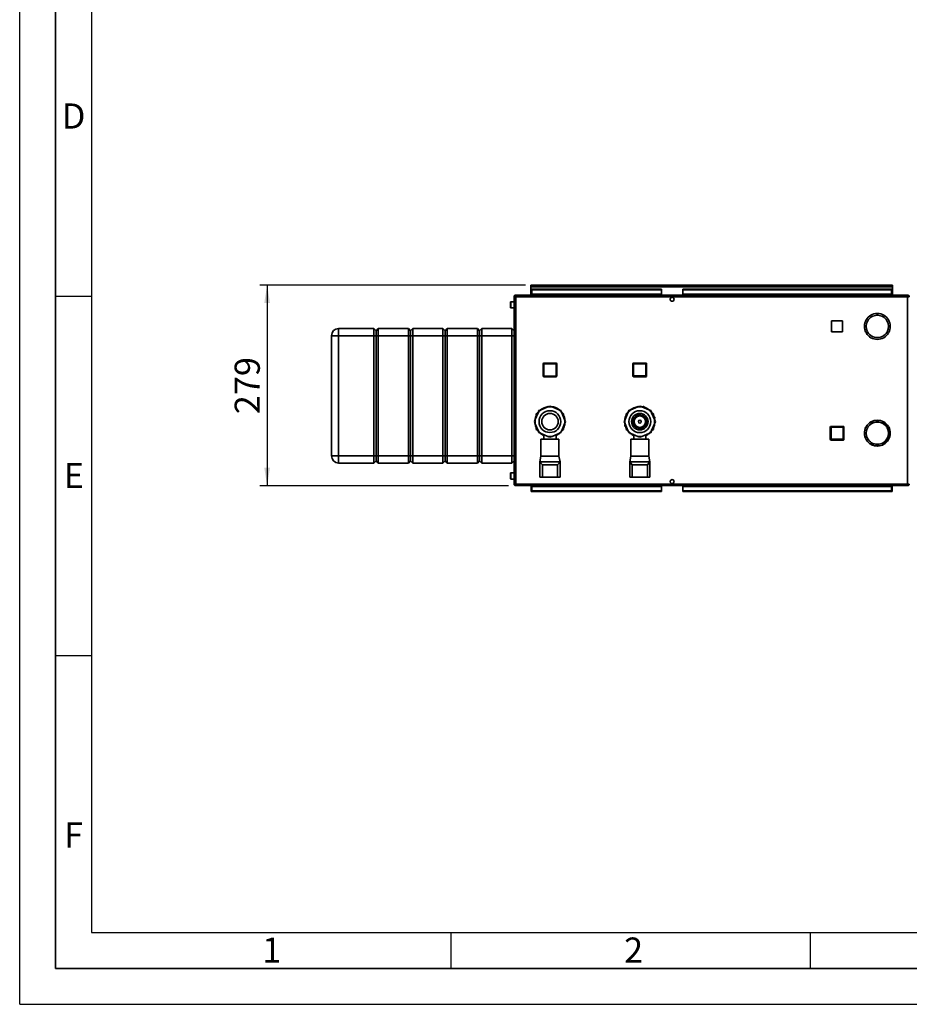
# Paper-space layout 'Blatt2' of a CAD drawing. Units: millimetres. Extents: x 0 to 4227, y 0 to 2970.
# Drawn here: x 0 to 1238, y 0 to 1369 of the extents above; entities that cross this region are included whole.
import ezdxf

# ---------------------------------------------------------------- set-up
doc = ezdxf.new("R2010")
doc.units = ezdxf.units.MM
for name, color, linetype in [('1', 7, 'Continuous'), ('61', 7, 'Continuous'), ('62', 7, 'Continuous')]:
    doc.layers.add(name, color=color, linetype=linetype)
doc.styles.add('SLDTEXTSTYLE0', font='TXT', dxfattribs={"width": 0.75})
doc.styles.add('SLDTEXTSTYLE1', font='TXT', dxfattribs={"width": 0.605})
doc.dimstyles.new('SLDDIMSTYLE1', dxfattribs={"dimtxt": 35, "dimasz": 25, "dimexe": 0, "dimexo": 0.0625, "dimgap": 8.75, "dimtad": 1, "dimdec": 1, "dimrnd": 1e-09, "dimzin": 12, "dimdsep": 46, "dimtxsty": 'SLDTEXTSTYLE1', "dimsah": 1, "dimcen": 0.09, "dimadec": 0, "dimazin": 3, "dimtfac": 1, "dimtdec": 1, "dimtofl": 0, "dimtmove": 0, "dimatfit": 3, "dimfxl": 1, "dimfrac": 2, "dimtolj": 1, "dimtzin": 12, "dimarcsym": 0})

# ---------------------------------------------------------------- blocks, each defined once
blk = doc.blocks.new('_D_14')
at = {"layer": '1', "ltscale": 10}
for p, q in [((703.6, 1000.3), (334.3, 1000.3)), ((344.3, 1000.3), (344.3, 721.3)), ((680.1, 721.3), (334.3, 721.3))]:
    blk.add_line(p, q, dxfattribs=at)
for points in [[(344.3, 1000.3), (340.3, 975.3), (348.3, 975.3)], [(344.3, 721.3), (348.3, 746.3), (340.3, 746.3)]]:
    blk.add_solid(points, dxfattribs=at)
at = {"layer": '1', "ltscale": 10, "insert": (299.1, 820.7), "char_height": 35, "attachment_point": 1, "rotation": 90, "style": 'SLDTEXTSTYLE1'}
blk.add_mtext('279', dxfattribs=at)

psp = doc.layouts.new('Blatt2')

# ---------------------------------------------------------------- linework, layer by layer
at = {"color": 7, "linetype": 'Continuous', "lineweight": 35, "ltscale": 10}
for p, q in [((711.3, 998.82), (711.3, 1000.32)), ((713.6, 1000.32), (711.3, 1000.32)), ((1212, 1000.32), (713.6, 1000.32)), ((1214.3, 1000.32), (1212, 1000.32)), ((1214.3, 998.82), (1214.3, 1000.32)), ((690.1, 986.32), (690.1, 984.82)), ((690.81, 986.32), (690.1, 986.32)), ((1234.79, 986.32), (690.81, 986.32)), ((711.3, 998.82), (711.44, 998.82)), ((711.3, 998.82), (711.3, 998.02)), ((711.3, 998.02), (711.3, 986.32)), ((711.3, 998.02), (1214.3, 998.02)), ((712.8, 994.55), (892.8, 994.55)), ((712.8, 994.55), (712.8, 993.49)), ((712.8, 993.49), (892.8, 993.49)), ((712.8, 987.69), (712.8, 993.49)), ((892.8, 987.69), (712.8, 987.69)), ((712.8, 987.69), (712.8, 986.32)), ((892.8, 994.55), (892.8, 993.49)), ((892.8, 987.69), (892.8, 993.49)), ((892.8, 987.69), (892.8, 986.32)), ((922.8, 994.55), (922.8, 993.49)), ((922.8, 994.55), (1212.8, 994.55)), ((922.8, 993.49), (1212.8, 993.49)), ((922.8, 987.69), (922.8, 993.49)), ((1212.8, 987.69), (922.8, 987.69)), ((922.8, 987.69), (922.8, 986.32)), ((1212.8, 994.55), (1212.8, 993.49)), ((1212.8, 993.49), (1212.8, 987.69)), ((1212.8, 986.32), (1212.8, 987.69)), ((1214.16, 998.82), (1214.3, 998.82)), ((1214.3, 998.02), (1214.3, 998.82)), ((1214.3, 986.32), (1214.3, 998.02)), ((1235.5, 986.32), (1234.79, 986.32)), ((1235.5, 986.32), (1235.5, 984.82)), ((682.8, 974.25), (682.8, 976.57)), ((682.8, 969.07), (682.8, 974.25)), ((687.8, 977.07), (683.3, 977.07)), ((687.8, 984.02), (687.8, 723.62)), ((690.1, 984.02), (687.8, 984.02)), ((690.26, 984.82), (690.1, 984.82)), ((1235.5, 984.02), (690.1, 984.02)), ((690.1, 984.02), (690.1, 723.62)), ((907.27, 983.32), (908.33, 983.32)), ((1235.5, 984.82), (1235.34, 984.82)), ((1235.5, 723.62), (1235.5, 984.02)), ((1237.8, 984.02), (1235.5, 984.02)), ((683.3, 968.57), (687.8, 968.57)), ((1192.9, 960.82), (1192.9, 958.32)), ((1193.7, 958.32), (1193.7, 960.82)), ((1144.85, 950.37), (1129.75, 950.37)), ((1129.75, 950.37), (1129.75, 935.27)), ((1144.85, 935.27), (1144.85, 950.37)), ((443.8, 929.82), (443.8, 939.82)), ((443.8, 939.82), (492.8, 939.82)), ((492.8, 929.82), (492.8, 939.82)), ((492.8, 939.82), (495.8, 936.82)), ((498.8, 939.82), (495.8, 936.82)), ((495.8, 929.82), (495.8, 936.82)), ((498.8, 939.82), (498.8, 929.82)), ((498.8, 939.82), (540.8, 939.82)), ((540.8, 929.82), (540.8, 939.82)), ((543.8, 936.82), (540.8, 939.82)), ((546.8, 939.82), (543.8, 936.82)), ((543.8, 936.82), (543.8, 929.82)), ((546.8, 939.82), (546.8, 929.82)), ((546.8, 939.82), (588.8, 939.82)), ((588.8, 929.82), (588.8, 939.82)), ((591.8, 936.82), (588.8, 939.82)), ((594.8, 939.82), (591.8, 936.82)), ((591.8, 936.82), (591.8, 929.82)), ((594.8, 939.82), (594.8, 929.82)), ((594.8, 939.82), (636.8, 939.82)), ((636.8, 929.82), (636.8, 939.82)), ((639.8, 936.82), (636.8, 939.82)), ((642.8, 939.82), (639.8, 936.82)), ((639.8, 929.82), (639.8, 936.82)), ((642.8, 939.82), (642.8, 929.82)), ((642.8, 939.82), (684.8, 939.82)), ((684.8, 929.82), (684.8, 939.82)), ((687.8, 936.82), (684.8, 939.82)), ((1129.75, 936.33), (1131.5, 935.27)), ((1129.75, 935.27), (1144.85, 935.27)), ((1179.68, 935.42), (1177.51, 934.17)), ((1177.91, 933.48), (1180.08, 934.73)), ((1206.52, 934.73), (1208.68, 933.48)), ((1209.08, 934.17), (1206.92, 935.42)), ((433.8, 929.82), (443.8, 929.82)), ((433.8, 762.82), (433.8, 929.82)), ((492.8, 929.82), (443.8, 929.82)), ((443.8, 929.82), (443.8, 762.82)), ((492.8, 762.82), (492.8, 929.82)), ((492.8, 929.82), (495.8, 929.82)), ((498.8, 929.82), (495.8, 929.82)), ((495.8, 762.82), (495.8, 929.82)), ((540.8, 929.82), (498.8, 929.82)), ((498.8, 929.82), (498.8, 762.82)), ((543.8, 929.82), (540.8, 929.82)), ((540.8, 762.82), (540.8, 929.82)), ((543.8, 929.82), (543.8, 762.82)), ((546.8, 929.82), (543.8, 929.82)), ((588.8, 929.82), (546.8, 929.82)), ((546.8, 929.82), (546.8, 762.82)), ((591.8, 929.82), (588.8, 929.82)), ((588.8, 762.82), (588.8, 929.82)), ((591.8, 929.82), (591.8, 762.82)), ((594.8, 929.82), (591.8, 929.82)), ((636.8, 929.82), (594.8, 929.82)), ((594.8, 929.82), (594.8, 762.82)), ((639.8, 929.82), (636.8, 929.82)), ((636.8, 762.82), (636.8, 929.82)), ((642.8, 929.82), (639.8, 929.82)), ((639.8, 762.82), (639.8, 929.82)), ((684.8, 929.82), (642.8, 929.82)), ((642.8, 929.82), (642.8, 762.82)), ((687.8, 929.82), (684.8, 929.82)), ((684.8, 762.82), (684.8, 929.82)), ((728.35, 873.77), (728.35, 890.77)), ((728.35, 890.77), (729.35, 890.77)), ((729.35, 891.77), (729.35, 890.77)), ((729.35, 891.77), (746.35, 891.77)), ((729.35, 890.77), (729.35, 873.77)), ((746.35, 890.77), (729.35, 890.77)), ((746.35, 891.77), (746.35, 890.77)), ((746.35, 873.77), (746.35, 890.77)), ((747.35, 890.77), (746.35, 890.77)), ((747.35, 890.77), (747.35, 873.77)), ((853.25, 890.87), (854.25, 890.87)), ((853.25, 873.87), (853.25, 890.87)), ((854.25, 891.87), (871.25, 891.87)), ((854.25, 891.87), (854.25, 890.87)), ((854.25, 890.87), (854.25, 873.87)), ((871.25, 890.87), (854.25, 890.87)), ((871.25, 891.87), (871.25, 890.87)), ((872.25, 890.87), (871.25, 890.87)), ((871.25, 873.87), (871.25, 890.87)), ((872.25, 890.87), (872.25, 873.87)), ((729.35, 873.77), (728.35, 873.77)), ((729.35, 873.77), (729.35, 872.77)), ((729.35, 873.77), (746.35, 873.77)), ((746.35, 872.77), (729.35, 872.77)), ((746.35, 873.77), (747.35, 873.77)), ((746.35, 873.77), (746.35, 872.77)), ((854.25, 873.87), (853.25, 873.87)), ((854.25, 873.87), (854.25, 872.87)), ((854.25, 873.87), (871.25, 873.87)), ((871.25, 872.87), (854.25, 872.87)), ((871.25, 873.87), (872.25, 873.87)), ((871.25, 873.87), (871.25, 872.87)), ((721.29, 822.72), (717.36, 813.24)), ((721.29, 822.73), (718.8, 821.29)), ((722.49, 825.63), (721.29, 822.72)), ((725.4, 826.84), (722.49, 825.63)), ((734.89, 830.76), (725.4, 826.84)), ((737.8, 831.97), (734.89, 830.76)), ((740.71, 830.76), (737.8, 831.97)), ((750.19, 826.84), (740.71, 830.76)), ((753.11, 825.63), (750.19, 826.84)), ((754.31, 822.72), (753.11, 825.63)), ((756.8, 821.29), (754.31, 822.73)), ((758.24, 813.24), (754.31, 822.72)), ((846.29, 822.72), (842.36, 813.24)), ((846.29, 822.73), (843.8, 821.29)), ((847.49, 825.63), (846.29, 822.72)), ((846.91, 825.1), (846.38, 822.95)), ((850.4, 826.84), (847.49, 825.63)), ((859.89, 830.76), (850.4, 826.84)), ((853, 828.9), (853, 827.91)), ((862.8, 831.97), (859.89, 830.76)), ((865.71, 830.76), (862.8, 831.97)), ((867.65, 831.47), (865.51, 830.85)), ((875.19, 826.84), (865.71, 830.76)), ((871.25, 828.47), (868.27, 831.32)), ((878.11, 825.63), (875.19, 826.84)), ((879.31, 822.72), (878.11, 825.63)), ((881.8, 821.29), (879.31, 822.73)), ((883.24, 813.24), (879.31, 822.72)), ((717.36, 813.24), (716.15, 810.32)), ((716.15, 810.32), (717.36, 807.41)), ((718.8, 821.29), (718.8, 816.72)), ((756.8, 816.72), (756.8, 821.29)), ((759.45, 810.32), (758.24, 813.24)), ((758.24, 807.41), (759.45, 810.32)), ((842.36, 813.24), (841.15, 810.32)), ((841.15, 810.32), (842.36, 807.41)), ((843.8, 821.29), (843.8, 816.72)), ((881.8, 816.72), (881.8, 821.29)), ((883.54, 816.7), (881.8, 818.36)), ((882.1, 818.08), (882.1, 818.6)), ((883.1, 813.57), (883.72, 816.08)), ((883.2, 813.35), (883.47, 813.34)), ((884.45, 810.32), (883.24, 813.24)), ((883.24, 807.41), (884.45, 810.32)), ((1185.4, 809.32), (1183.35, 809.32)), ((1185.4, 810.5), (1185.4, 809.32)), ((1186.2, 809.32), (1186.2, 810.86)), ((1189.39, 809.32), (1186.2, 809.32)), ((1195.8, 811.82), (1189.09, 811.82)), ((1198.1, 811.67), (1195.8, 811.82)), ((717.36, 807.41), (721.29, 797.93)), ((718.8, 803.93), (718.8, 799.35)), ((718.8, 799.35), (721.29, 797.91)), ((721.29, 797.93), (722.49, 795.02)), ((722.49, 795.02), (725.4, 793.81)), ((750.19, 793.81), (753.11, 795.02)), ((753.11, 795.02), (754.31, 797.93)), ((754.31, 797.93), (758.24, 807.41)), ((754.31, 797.91), (756.8, 799.35)), ((756.8, 799.35), (756.8, 803.93)), ((842.49, 807.08), (841.88, 804.56)), ((842.06, 803.95), (843.8, 802.28)), ((842.36, 807.41), (846.29, 797.93)), ((843.8, 803.93), (843.8, 799.35)), ((843.8, 799.35), (846.29, 797.91)), ((846.29, 797.93), (847.49, 795.02)), ((847.49, 795.02), (850.4, 793.81)), ((875.19, 793.81), (878.11, 795.02)), ((878.11, 795.02), (879.31, 797.93)), ((878.69, 795.54), (879.22, 797.69)), ((879.31, 797.93), (883.24, 807.41)), ((879.31, 797.91), (881.8, 799.35)), ((881.8, 799.35), (881.8, 803.93)), ((882.1, 802.05), (882.1, 804.65)), ((883.43, 807.3), (883.2, 807.3)), ((1127.85, 802.77), (1128.85, 802.77)), ((1127.85, 785.77), (1127.85, 802.77)), ((1128.85, 803.77), (1145.85, 803.77)), ((1128.85, 803.77), (1128.85, 802.77)), ((1128.85, 802.77), (1128.85, 785.77)), ((1145.85, 802.77), (1128.85, 802.77)), ((1145.85, 803.77), (1145.85, 802.77)), ((1145.85, 785.77), (1145.85, 802.77)), ((1146.85, 802.77), (1145.85, 802.77)), ((1146.85, 802.77), (1146.85, 785.77)), ((1177.51, 802.97), (1179.68, 801.72)), ((1180.08, 802.42), (1177.91, 803.67)), ((1208.68, 803.67), (1206.52, 802.42)), ((1206.92, 801.72), (1209.08, 802.97)), ((1211.29, 794.72), (1210.79, 794.72)), ((725.3, 785.83), (725.3, 762.32)), ((725.3, 785.83), (750.3, 785.83)), ((725.4, 793.81), (734.89, 789.88)), ((729.3, 792.2), (729.3, 785.83)), ((734.89, 789.88), (737.8, 788.67)), ((737.8, 788.67), (740.71, 789.88)), ((740.71, 789.88), (750.19, 793.81)), ((746.3, 785.83), (746.3, 792.2)), ((750.3, 762.32), (750.3, 785.83)), ((850.3, 785.83), (850.3, 762.32)), ((850.3, 785.83), (875.3, 785.83)), ((850.4, 793.81), (859.89, 789.88)), ((853, 792.73), (853, 791.75)), ((853.01, 793.46), (854.3, 792.22)), ((853.84, 791.33), (853.84, 792.39)), ((854.3, 792.2), (854.3, 785.83)), ((859.89, 789.88), (862.8, 788.67)), ((862.8, 788.67), (865.71, 789.88)), ((865.71, 789.88), (875.19, 793.81)), ((871.3, 785.83), (871.3, 792.2)), ((875.3, 762.32), (875.3, 785.83)), ((1128.85, 785.77), (1127.85, 785.77)), ((1128.85, 785.77), (1128.85, 784.77)), ((1128.85, 785.77), (1145.85, 785.77)), ((1145.85, 784.77), (1128.85, 784.77)), ((1145.85, 785.77), (1146.85, 785.77)), ((1145.85, 785.77), (1145.85, 784.77)), ((1210.79, 793.92), (1211.29, 793.92)), ((1183.35, 779.32), (1185.4, 779.32)), ((1185.4, 779.32), (1185.4, 778.15)), ((1186.2, 779.32), (1189.39, 779.32)), ((1186.2, 777.78), (1186.2, 779.32)), ((1189.09, 776.82), (1192.9, 776.82)), ((1192.9, 778.83), (1192.9, 776.33)), ((1193.7, 776.33), (1193.7, 778.83)), ((1193.7, 776.82), (1195.8, 776.82)), ((1195.8, 776.82), (1198.1, 776.97)), ((433.8, 762.82), (443.8, 762.82)), ((443.8, 762.82), (492.8, 762.82)), ((443.8, 752.82), (443.8, 762.82)), ((492.8, 762.82), (495.8, 762.82)), ((492.8, 752.82), (492.8, 762.82)), ((492.8, 752.82), (495.8, 755.82)), ((498.8, 762.82), (495.8, 762.82)), ((495.8, 755.82), (495.8, 762.82)), ((498.8, 752.82), (495.8, 755.82)), ((498.8, 762.82), (540.8, 762.82)), ((498.8, 762.82), (498.8, 752.82)), ((543.8, 762.82), (540.8, 762.82)), ((540.8, 752.82), (540.8, 762.82)), ((543.8, 755.82), (540.8, 752.82)), ((543.8, 762.82), (543.8, 755.82)), ((546.8, 762.82), (543.8, 762.82)), ((546.8, 752.82), (543.8, 755.82)), ((546.8, 762.82), (588.8, 762.82)), ((546.8, 762.82), (546.8, 752.82)), ((591.8, 762.82), (588.8, 762.82)), ((588.8, 752.82), (588.8, 762.82)), ((591.8, 755.82), (588.8, 752.82)), ((591.8, 762.82), (591.8, 755.82)), ((594.8, 762.82), (591.8, 762.82)), ((594.8, 752.82), (591.8, 755.82)), ((594.8, 762.82), (636.8, 762.82)), ((594.8, 762.82), (594.8, 752.82)), ((639.8, 762.82), (636.8, 762.82)), ((636.8, 752.82), (636.8, 762.82)), ((639.8, 755.82), (636.8, 752.82)), ((642.8, 762.82), (639.8, 762.82)), ((639.8, 755.82), (639.8, 762.82)), ((642.8, 752.82), (639.8, 755.82)), ((642.8, 762.82), (684.8, 762.82)), ((642.8, 762.82), (642.8, 752.82)), ((687.8, 762.82), (684.8, 762.82)), ((684.8, 752.82), (684.8, 762.82)), ((687.8, 755.82), (684.8, 752.82)), ((725.3, 762.32), (723.8, 754.32)), ((751.8, 754.32), (723.8, 754.32)), ((723.8, 754.32), (727.31, 750.32)), ((723.8, 754.32), (723.8, 733.32)), ((725.3, 762.32), (750.3, 762.32)), ((748.29, 750.32), (751.8, 754.32)), ((751.8, 754.32), (750.3, 762.32)), ((751.8, 754.32), (751.8, 733.32)), ((850.3, 762.32), (848.8, 754.32)), ((876.8, 754.32), (848.8, 754.32)), ((848.8, 754.32), (852.31, 750.32)), ((848.8, 754.32), (848.8, 733.32)), ((850.3, 762.32), (875.3, 762.32)), ((873.29, 750.32), (876.8, 754.32)), ((876.8, 754.32), (875.3, 762.32)), ((876.8, 754.32), (876.8, 733.32)), ((492.8, 752.82), (443.8, 752.82)), ((540.8, 752.82), (498.8, 752.82)), ((588.8, 752.82), (546.8, 752.82)), ((636.8, 752.82), (594.8, 752.82)), ((684.8, 752.82), (642.8, 752.82)), ((727.31, 750.32), (727.31, 733.32)), ((748.29, 750.32), (727.31, 750.32)), ((748.29, 750.32), (748.29, 733.32)), ((852.31, 750.32), (852.31, 733.32)), ((873.29, 750.32), (852.31, 750.32)), ((873.29, 750.32), (873.29, 733.32)), ((682.8, 736.25), (682.8, 738.57)), ((682.8, 731.07), (682.8, 736.25)), ((687.8, 739.07), (683.3, 739.07)), ((683.3, 730.57), (687.8, 730.57)), ((727.31, 733.32), (723.8, 733.32)), ((748.29, 733.32), (727.31, 733.32)), ((751.8, 733.32), (748.29, 733.32)), ((852.31, 733.32), (848.8, 733.32)), ((873.29, 733.32), (852.31, 733.32)), ((876.8, 733.32), (873.29, 733.32)), ((687.8, 723.62), (690.1, 723.62)), ((690.1, 723.62), (1235.5, 723.62)), ((690.1, 721.32), (690.1, 722.82)), ((690.1, 722.82), (690.26, 722.82)), ((690.1, 721.32), (690.81, 721.32)), ((690.81, 721.32), (1234.79, 721.32)), ((711.51, 718.9), (711.51, 721.32)), ((711.51, 718.9), (711.51, 713.1)), ((711.51, 713.1), (712.8, 713.1)), ((712.8, 721.32), (712.8, 719.96)), ((712.8, 719.96), (892.8, 719.96)), ((712.8, 714.16), (712.8, 719.96)), ((892.8, 714.16), (712.8, 714.16)), ((712.8, 713.1), (712.8, 714.16)), ((892.8, 713.1), (712.8, 713.1)), ((892.8, 719.96), (892.8, 721.32)), ((892.8, 719.96), (892.8, 714.16)), ((892.8, 713.1), (892.8, 714.16)), ((908.33, 724.32), (907.27, 724.32)), ((922.8, 721.32), (922.8, 719.96)), ((922.8, 719.96), (922.8, 714.16)), ((922.8, 719.96), (1212.8, 719.96)), ((1212.8, 714.16), (922.8, 714.16)), ((922.8, 713.1), (922.8, 714.16)), ((1212.8, 713.1), (922.8, 713.1)), ((1212.8, 719.96), (1212.8, 721.32)), ((1212.8, 719.96), (1212.8, 714.16)), ((1212.8, 713.1), (1212.8, 714.16)), ((1212.8, 713.1), (1214.09, 713.1)), ((1214.09, 721.32), (1214.09, 718.9)), ((1214.09, 713.1), (1214.09, 718.9)), ((1234.79, 721.32), (1235.5, 721.32)), ((1235.34, 722.82), (1235.5, 722.82)), ((1235.5, 723.62), (1237.8, 723.62)), ((1235.5, 721.32), (1235.5, 722.82))]:
    psp.add_line(p, q, dxfattribs=at)
at = {"color": 1, "linetype": 'Continuous', "lineweight": 35, "ltscale": 10}
for p, q in [((683.3, 977.07), (683.3, 974.45)), ((683.3, 974.45), (683.3, 968.57)), ((850.39, 827.05), (850.39, 826.85)), ((852.68, 827.78), (852.68, 828.72)), ((853.05, 828.92), (853.05, 827.93)), ((857.9, 830.69), (857.89, 829.94)), ((869.8, 830.12), (869.8, 829.86)), ((842.37, 813.27), (842.18, 813.27)), ((842.36, 814.41), (842.78, 814.24)), ((843.39, 817.9), (843.53, 816.06)), ((842.23, 806.88), (842.44, 806.88)), ((850.39, 793.81), (850.39, 793.56)), ((852.68, 791.92), (852.68, 792.87)), ((853.05, 792.72), (853.05, 791.73)), ((853.83, 791.33), (853.83, 792.39)), ((854.27, 792.25), (854.31, 791.31)), ((683.3, 739.07), (683.3, 736.45)), ((683.3, 736.45), (683.3, 730.57)), ((711.51, 718.9), (712.8, 718.9)), ((1212.8, 718.9), (1214.09, 718.9))]:
    psp.add_line(p, q, dxfattribs=at)
at = {"color": 7, "linetype": 'Continuous', "lineweight": 35, "ltscale": 10, "flags": 128}
for points in [[(721.41, 823.45), (721.14, 823.11), (720.55, 822.31)], [(755.05, 822.31), (754.46, 823.11), (753.83, 823.89)], [(846.41, 823.45), (846.14, 823.11), (845.55, 822.31)], [(866.19, 831.05), (865.54, 831.14), (864.55, 831.25)], [(880.05, 822.31), (879.46, 823.11), (878.92, 823.78)], [(841.93, 808.01), (841.98, 807.58), (842.21, 806.2)], [(882.44, 817.75), (882.2, 818.36), (881.8, 819.27)], [(883.68, 812.57), (883.62, 813.06), (883.36, 814.6)], [(720.55, 798.34), (721.14, 797.54), (721.47, 797.12)], [(754.17, 797.17), (754.46, 797.54), (755.05, 798.34)], [(843.16, 802.9), (843.4, 802.29), (843.8, 801.38)], [(845.55, 798.34), (846.14, 797.54), (846.47, 797.12)], [(879.17, 797.17), (879.46, 797.54), (880.05, 798.34)]]:
    psp.add_lwpolyline(points, dxfattribs=at)
at = {"color": 7, "linetype": 'Continuous', "lineweight": 35, "ltscale": 100}
for centre, radius in [((907.8, 980.57), 2.8), ((737.8, 810.32), 15.14), ((737.8, 810.32), 11.5), ((862.8, 810.32), 15.15), ((862.8, 810.32), 11.5), ((862.8, 810.32), 8.9), ((862.8, 810.32), 7.9), ((862.8, 810.32), 2), ((907.8, 727.07), 2.8)]:
    psp.add_circle(centre, radius, dxfattribs=at)
for centre, radius, start, end in [((713.6, 998.02), 2.3, 90, 180), ((1212, 998.02), 2.3, 0, 90), ((683.3, 976.57), 0.5, 90, 180), ((683.3, 969.07), 0.5, 180, 270), ((1193.3, 942.82), 18, 91.27334, 208.72666), ((1193.3, 942.82), 18, 331.27334, 88.72666), ((1193.3, 942.82), 15.5, 91.47876, 208.52124), ((1193.3, 942.82), 15.5, 331.47876, 88.52124), ((443.8, 929.82), 10, 90, 180), ((1193.3, 942.82), 18, 211.27334, 328.72666), ((1193.3, 942.82), 15.5, 211.47876, 328.52124), ((729.35, 890.77), 1, 90, 180), ((746.35, 890.77), 1, 0, 90), ((854.25, 890.87), 1, 90, 180), ((871.25, 890.87), 1, 0, 90), ((729.35, 873.77), 1, 180, 270), ((746.35, 873.77), 1, 270, 0), ((854.25, 873.87), 1, 180, 270), ((871.25, 873.87), 1, 270, 0), ((737.8, 810.32), 20.65, 126.89056, 143.10944), ((737.8, 810.32), 21, 96.28693, 128.76553), ((737.8, 810.32), 20.65, 81.89056, 98.10944), ((737.8, 810.32), 21, 51.07134, 85.25279), ((737.8, 810.32), 20.65, 36.89056, 53.10944), ((862.8, 810.32), 20.65, 126.89056, 143.10944), ((862.8, 810.32), 21.7, 135.39533, 137.07755), ((862.8, 810.32), 21, 96.28693, 128.95585), ((862.8, 810.32), 20.65, 81.89056, 98.10944), ((862.8, 810.32), 21.7, 75.39533, 77.07755), ((862.8, 810.32), 21, 51.07134, 71.76362), ((862.8, 810.32), 20.65, 36.89056, 53.10944), ((737.8, 810.32), 21, 154.79123, 173.84694), ((737.8, 810.32), 21, 186.31782, 205.20877), ((737.8, 810.32), 20.65, 171.89056, 188.10944), ((737.8, 810.32), 21, 6.15039, 25.20877), ((737.8, 810.32), 21, 334.79123, 354.5517), ((737.8, 810.32), 20.65, 351.89056, 8.10944), ((862.8, 810.32), 21, 154.79123, 173.84694), ((862.8, 810.32), 20.65, 171.89056, 188.10944), ((862.8, 810.32), 9.5, 90, 45), ((862.8, 810.32), 9.4, 23.96543, 203.96543), ((862.8, 810.32), 9.4, 203.96543, 23.96543), ((862.8, 810.32), 21, 334.79123, 354.5517), ((862.8, 810.32), 20.65, 351.89056, 8.10944), ((862.8, 810.32), 21.7, 15.39533, 17.07755), ((1193.3, 794.32), 18, 31.27334, 148.72666), ((1193.3, 794.32), 15.5, 31.47876, 148.52124), ((1195.8, 794.32), 15, 36.31532, 83.1079), ((737.8, 810.32), 20.65, 216.89056, 233.10944), ((737.8, 810.32), 20.65, 306.89056, 323.10944), ((862.8, 810.32), 21.7, 195.39533, 197.07755), ((862.8, 810.32), 20.65, 216.89056, 233.10944), ((862.8, 810.32), 20.65, 306.89056, 323.10944), ((862.8, 810.32), 21.7, 315.39533, 317.07755), ((1128.85, 802.77), 1, 90, 180), ((1145.85, 802.77), 1, 0, 90), ((1193.3, 794.32), 18, 151.27334, 268.72666), ((1193.3, 794.32), 15.5, 151.47876, 268.52124), ((1193.3, 794.32), 18, 271.27334, 28.72666), ((1193.3, 794.32), 15.5, 271.47876, 28.52124), ((1195.8, 794.32), 15, 1.52807, 33.2485), ((737.8, 810.32), 21, 231.30152, 246.12379), ((737.8, 810.32), 20.65, 261.89056, 278.10944), ((737.8, 810.32), 21, 293.87621, 309.3075), ((862.8, 810.32), 21, 231.00591, 245.92592), ((862.8, 810.32), 20.65, 261.89056, 278.10944), ((862.8, 810.32), 21, 293.87621, 309.3075), ((1128.85, 785.77), 1, 180, 270), ((1145.85, 785.77), 1, 270, 0), ((1195.8, 794.32), 15, 276.8921, 358.47193), ((443.8, 762.82), 10, 180, 270), ((683.3, 738.57), 0.5, 90, 180), ((683.3, 731.07), 0.5, 180, 270)]:
    psp.add_arc(centre, radius, start, end, dxfattribs=at)
at = {"color": 7, "linetype": 'Continuous', "lineweight": 35, "ltscale": 10}
for points, knots in [([(711.3, 998.02), (711.49, 998.33), (711.89, 998.94), (712.47, 999.71), (713.04, 1000.23), (713.42, 1000.29), (713.6, 1000.32)], [0, 0, 0, 0, 0.2547182, 0.5096101, 0.7645031, 1, 1, 1, 1]), ([(1212, 1000.32), (1212.19, 1000.29), (1212.59, 1000.21), (1213.17, 999.66), (1213.74, 998.9), (1214.12, 998.31), (1214.3, 998.02)], [0, 0, 0, 0, 0.2547182, 0.5096101, 0.7645031, 1, 1, 1, 1]), ([(690.1, 986.32), (689.85, 986.3), (689.33, 986.25), (688.64, 985.85), (688.11, 985.26), (687.84, 984.61), (687.81, 984.18), (687.8, 984.02)], [0, 0, 0, 0, 0.209052, 0.427821, 0.6465923, 0.8653635, 1, 1, 1, 1]), ([(690.1, 984.02), (690.15, 984.27), (690.25, 984.79), (690.4, 985.48), (690.56, 986.01), (690.69, 986.29), (690.77, 986.31), (690.81, 986.32)], [0, 0, 0, 0, 0.20905204, 0.42782096, 0.64659232, 0.86536355, 1, 1, 1, 1]), ([(1234.79, 986.32), (1234.84, 986.3), (1234.94, 986.25), (1235.09, 985.85), (1235.25, 985.26), (1235.38, 984.61), (1235.47, 984.18), (1235.5, 984.02)], [0, 0, 0, 0, 0.209052, 0.427821, 0.6465923, 0.8653635, 1, 1, 1, 1]), ([(1237.8, 984.02), (1237.78, 984.27), (1237.73, 984.79), (1237.33, 985.48), (1236.74, 986.01), (1236.09, 986.29), (1235.66, 986.31), (1235.5, 986.32)], [0, 0, 0, 0, 0.20905204, 0.42782096, 0.64659232, 0.86536355, 1, 1, 1, 1]), ([(690.1, 984.82), (689.98, 984.81), (689.76, 984.78), (689.49, 984.57), (689.33, 984.31), (689.31, 984.12), (689.3, 984.02)], [0, 0, 0, 0, 0.2841548, 0.5309932, 0.7777477, 1, 1, 1, 1]), ([(1236.3, 984.02), (1236.28, 984.14), (1236.25, 984.37), (1236.05, 984.63), (1235.79, 984.79), (1235.59, 984.81), (1235.5, 984.82)], [0, 0, 0, 0, 0.2841548, 0.5309932, 0.7777477, 1, 1, 1, 1]), ([(687.8, 723.62), (687.82, 723.37), (687.87, 722.86), (688.27, 722.16), (688.86, 721.63), (689.51, 721.36), (689.94, 721.33), (690.1, 721.32)], [0, 0, 0, 0, 0.209052, 0.427821, 0.6465923, 0.8653635, 1, 1, 1, 1]), ([(689.3, 723.62), (689.31, 723.5), (689.34, 723.28), (689.55, 723.02), (689.81, 722.85), (690.01, 722.83), (690.1, 722.82)], [0, 0, 0, 0, 0.2841548, 0.5309932, 0.7777477, 1, 1, 1, 1]), ([(690.81, 721.32), (690.76, 721.35), (690.66, 721.4), (690.5, 721.79), (690.35, 722.39), (690.21, 723.04), (690.13, 723.46), (690.1, 723.62)], [0, 0, 0, 0, 0.209052, 0.427821, 0.6465923, 0.8653635, 1, 1, 1, 1]), ([(1235.5, 723.62), (1235.45, 723.37), (1235.35, 722.86), (1235.2, 722.16), (1235.04, 721.63), (1234.91, 721.36), (1234.82, 721.33), (1234.79, 721.32)], [0, 0, 0, 0, 0.209052, 0.427821, 0.6465923, 0.8653635, 1, 1, 1, 1]), ([(1235.5, 722.82), (1235.62, 722.84), (1235.84, 722.87), (1236.11, 723.07), (1236.27, 723.33), (1236.29, 723.53), (1236.3, 723.62)], [0, 0, 0, 0, 0.2841548, 0.5309932, 0.7777477, 1, 1, 1, 1]), ([(1235.5, 721.32), (1235.75, 721.35), (1236.27, 721.4), (1236.96, 721.79), (1237.49, 722.39), (1237.76, 723.04), (1237.79, 723.46), (1237.8, 723.62)], [0, 0, 0, 0, 0.209052, 0.427821, 0.6465923, 0.8653635, 1, 1, 1, 1])]:
    psp.add_open_spline(points, degree=3, knots=knots, dxfattribs=at)
at = {"color": 1, "linetype": 'Continuous', "lineweight": 35, "ltscale": 10}
for points, knots in [([(853.79, 829.14), (853.79, 828.96), (853.79, 828.67), (853.79, 828.36), (853.78, 828.24)], [0, 0, 0, 0, 0.6163104, 1, 1, 1, 1]), ([(874.06, 793.34), (874.04, 793.19), (874.01, 792.97), (873.94, 792.76), (873.91, 792.69)], [0, 0, 0, 0, 0.680768, 1, 1, 1, 1])]:
    psp.add_open_spline(points, degree=3, knots=knots, dxfattribs=at)
at = {"layer": '61', "ltscale": 10}
for q in [(0, 2970), (4200, 0)]:
    psp.add_line((0, 0), q, dxfattribs=at)
at = {"layer": '61', "color": 7, "linetype": 'Continuous', "lineweight": 35, "ltscale": 10}
for p, q in [((50, 2920), (50, 50)), ((50, 50), (4150, 50))]:
    psp.add_line(p, q, dxfattribs=at)
at = {"layer": '61', "color": 7, "linetype": 'Continuous', "ltscale": 10}
for p, q in [((100, 2870), (100, 100)), ((100, 100), (2280, 100))]:
    psp.add_line(p, q, dxfattribs=at)
at = {"layer": '62', "color": 7, "linetype": 'Continuous', "ltscale": 10}
for p, q in [((50, 985), (100, 985)), ((50, 485), (100, 485)), ((600, 100), (600, 50)), ((1100, 100), (1100, 50))]:
    psp.add_line(p, q, dxfattribs=at)

# ---------------------------------------------------------------- texts
at = {"layer": '62', "ltscale": 10, "char_height": 35, "attachment_point": 2, "style": 'SLDTEXTSTYLE0'}
for s, insert in [('D', (75.01, 1252.9)), ('E', (75.42, 752.9)), ('F', (75, 252.9)), ('1', (350.73, 92.9)), ('2', (854.14, 92.9))]:
    psp.add_mtext(s, dxfattribs=dict(at, insert=insert))

# ---------------------------------------------------------------- dimensions: what is measured, and where the dimension line sits
at = {"layer": '1', "ltscale": 10}
dim = psp.add_linear_dim(base=(344.26, 721.32), p1=(713.6, 1000.32), p2=(690.1, 721.32), angle=90, dimstyle='SLDDIMSTYLE1', dxfattribs=at)
dim.commit()
dim.dimension.update_dxf_attribs({"geometry": '_D_14', "text_midpoint": (344.26, 860.82), "dimtype": 160})

doc.saveas('drawing.dxf')
